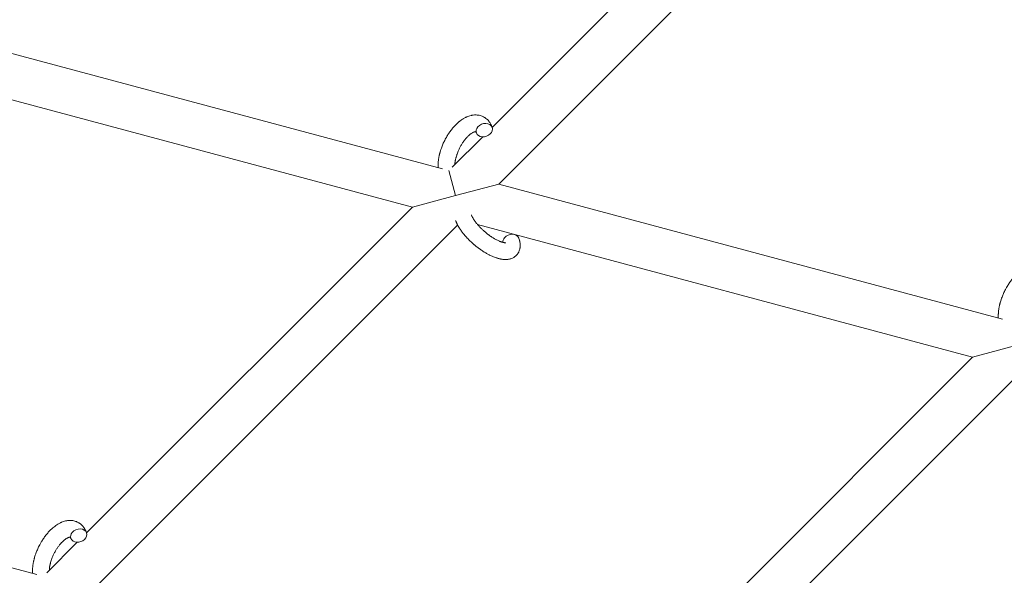
# Model space of a CAD drawing. Units: millimetres. Extents: x -8980 to 8980, y -8994 to 8994.
# Drawn here: x 2252 to 2605, y -2227 to -2028 of the extents above; entities that cross this region are included whole.
import ezdxf

# ---------------------------------------------------------------- set-up
doc = ezdxf.new("R2010")
doc.units = ezdxf.units.MM
doc.linetypes.add('K5LT_THIN', pattern=[0])

# ---------------------------------------------------------------- blocks, each defined once
blk = doc.blocks.new('ИТ-12')
at = {"color": 7, "linetype": 'K5LT_THIN', "lineweight": 18}
for p, q in [((9929.22, -1946.7), (9809.21, -2066.71)), ((9945.42, -1953.13), (9811.53, -2087.02)), ((9791.37, -2081.61), (9610.77, -2033.22)), ((9780.62, -2095.3), (9603.21, -2047.76)), ((9805.83, -2070.09), (9794.89, -2081.03)), ((9796.08, -2091.16), (9793.69, -2082.23)), ((9811.53, -2087.02), (9796.08, -2091.16)), ((9992.14, -2135.41), (9811.53, -2087.02)), ((9796.08, -2091.16), (9780.62, -2095.3)), ((9780.62, -2095.3), (9663.87, -2212.05)), ((9796.82, -2101.73), (9666.2, -2232.35)), ((9981.39, -2149.09), (9803.97, -2101.56)), ((9981.39, -2149.09), (9996.84, -2144.95)), ((9864.63, -2265.85), (9981.39, -2149.09)), ((9866.96, -2286.15), (9997.58, -2155.52)), ((9465.43, -2178.56), (9646.04, -2226.95)), ((9660.49, -2215.43), (9649.56, -2226.36))]:
    blk.add_line(p, q, dxfattribs=at)
for centre, start_param, end_param in [((9806.37, -2067.7), 5.355092, 6.283185), ((9806.37, -2067.7), 0, 3.141593), ((9806.37, -2067.7), 3.141593, 5.355092), ((9815.92, -2107.43), 5.355092, 6.053873), ((9815.92, -2107.43), 3.141593, 5.355092), ((9661.04, -2213.03), 5.355092, 6.283185), ((9661.04, -2213.03), 0, 3.141593), ((9661.04, -2213.03), 3.141593, 5.355092)]:
    blk.add_ellipse(centre, major_axis=(-2.82, -1.01), ratio=0.769885, start_param=start_param, end_param=end_param, dxfattribs=at)
for points, knots in [([(9789.83, -2081.2), (9789.83, -2081.19), (9789.83, -2081.18), (9789.82, -2080.96), (9789.81, -2080.76), (9789.81, -2080.51), (9789.81, -2080.47), (9789.81, -2080.25), (9789.81, -2080.08), (9789.83, -2079.79), (9789.83, -2079.68), (9789.84, -2079.54), (9789.84, -2079.53), (9789.84, -2079.48), (9789.85, -2079.44), (9789.85, -2079.41), (9789.85, -2079.4), (9789.85, -2079.34), (9789.86, -2079.28), (9789.88, -2079.1), (9789.88, -2079), (9789.92, -2078.66), (9789.95, -2078.42), (9790, -2078.04), (9790.03, -2077.89), (9790.05, -2077.74), (9790.06, -2077.72), (9790.09, -2077.56), (9790.11, -2077.41), (9790.16, -2077.14), (9790.19, -2077.01), (9790.24, -2076.79), (9790.26, -2076.69), (9790.29, -2076.55), (9790.3, -2076.5), (9790.35, -2076.31), (9790.39, -2076.17), (9790.44, -2075.97), (9790.46, -2075.9), (9790.48, -2075.81), (9790.49, -2075.79), (9790.5, -2075.74), (9790.51, -2075.72), (9790.53, -2075.65), (9790.54, -2075.6), (9790.56, -2075.52), (9790.57, -2075.49), (9790.66, -2075.21), (9790.73, -2074.96), (9790.87, -2074.54), (9790.93, -2074.37), (9790.99, -2074.19), (9790.99, -2074.19), (9791, -2074.17), (9791, -2074.16), (9791.01, -2074.14), (9791.01, -2074.13), (9791.11, -2073.88), (9791.19, -2073.64), (9791.37, -2073.2), (9791.45, -2072.99), (9791.74, -2072.31), (9791.96, -2071.85), (9792.33, -2071.11), (9792.47, -2070.85), (9792.72, -2070.39), (9792.83, -2070.2), (9792.96, -2069.98), (9792.97, -2069.95), (9793.24, -2069.53), (9793.48, -2069.12), (9794.02, -2068.34), (9794.3, -2067.95), (9794.88, -2067.2), (9795.18, -2066.85), (9795.77, -2066.18), (9796.08, -2065.86), (9796.69, -2065.28), (9796.99, -2065), (9797.36, -2064.7), (9797.41, -2064.65), (9797.67, -2064.46), (9797.87, -2064.3), (9798.12, -2064.11), (9798.17, -2064.08), (9798.44, -2063.89), (9798.65, -2063.75), (9798.88, -2063.61), (9798.89, -2063.61), (9798.9, -2063.6), (9798.91, -2063.6), (9799.07, -2063.5), (9799.23, -2063.41), (9799.52, -2063.25), (9799.66, -2063.18), (9799.86, -2063.09), (9799.92, -2063.06), (9799.98, -2063.03), (9799.99, -2063.02), (9800.08, -2062.98), (9800.16, -2062.95), (9800.43, -2062.84), (9800.62, -2062.76), (9801.08, -2062.6), (9801.36, -2062.52), (9801.73, -2062.43), (9801.83, -2062.41), (9802.07, -2062.37), (9802.22, -2062.35), (9802.39, -2062.32), (9802.41, -2062.32), (9802.69, -2062.28), (9802.94, -2062.27), (9803.41, -2062.26), (9803.63, -2062.28), (9803.87, -2062.29), (9803.89, -2062.29), (9804.14, -2062.32), (9804.37, -2062.35), (9804.82, -2062.45), (9805.03, -2062.51), (9805.46, -2062.65), (9805.66, -2062.74), (9806.06, -2062.92), (9806.25, -2063.03), (9806.52, -2063.19), (9806.6, -2063.24), (9806.78, -2063.36), (9806.88, -2063.44), (9807.16, -2063.65), (9807.32, -2063.8), (9807.65, -2064.11), (9807.8, -2064.28), (9808.07, -2064.6), (9808.18, -2064.76), (9808.32, -2064.95), (9808.35, -2064.99), (9808.38, -2065.03), (9808.38, -2065.04), (9808.42, -2065.1), (9808.46, -2065.15), (9808.58, -2065.35), (9808.66, -2065.5), (9808.74, -2065.65), (9808.75, -2065.66), (9808.87, -2065.9), (9808.98, -2066.14), (9809.12, -2066.48), (9809.16, -2066.58), (9809.2, -2066.68)], [10.121087, 10.121087, 10.121087, 10.121087, 10.239693, 10.239693, 12.120776, 12.120776, 12.570444, 12.570444, 14.12249, 14.12249, 15.20199, 15.20199, 15.322865, 15.322865, 15.656599, 15.656599, 15.663143, 15.663143, 16.245414, 16.245414, 17.189745, 17.189745, 19.31373, 19.31373, 20.566633, 20.566633, 20.688197, 20.688197, 21.981398, 21.981398, 23.076261, 23.076261, 23.913976, 23.913976, 24.339738, 24.339738, 25.541324, 25.541324, 26.111915, 26.111915, 26.301489, 26.301489, 26.513619, 26.513619, 26.933084, 26.933084, 27.196506, 27.196506, 29.332489, 29.332489, 30.801276, 30.801276, 30.878715, 30.878715, 30.948671, 30.948671, 31.049756, 31.049756, 33.10809, 33.10809, 34.913355, 34.913355, 39.043225, 39.043225, 41.493032, 41.493032, 43.237001, 43.237001, 43.518611, 43.518611, 47.325781, 47.325781, 51.320715, 51.320715, 55.225404, 55.225404, 59.037147, 59.037147, 62.747048, 62.747048, 63.381704, 63.381704, 65.763728, 65.763728, 66.339981, 66.339981, 68.819528, 68.819528, 68.905619, 68.905619, 68.977034, 68.977034, 70.753972, 70.753972, 72.272022, 72.272022, 72.931361, 72.931361, 73.022459, 73.022459, 73.882945, 73.882945, 75.952545, 75.952545, 78.914214, 78.914214, 79.898581, 79.898581, 81.465738, 81.465738, 81.703915, 81.703915, 84.33989, 84.33989, 86.632353, 86.632353, 86.847338, 86.847338, 89.254604, 89.254604, 91.590734, 91.590734, 93.883705, 93.883705, 96.160269, 96.160269, 97.134274, 97.134274, 98.446054, 98.446054, 100.765871, 100.765871, 103.145634, 103.145634, 105.150939, 105.150939, 105.611524, 105.611524, 105.667888, 105.667888, 106.380473, 106.380473, 108.08174, 108.08174, 108.189395, 108.189395, 110.903181, 110.903181, 112, 112, 112, 112]), ([(9803.31, -2068.26), (9803.3, -2068.26), (9803.29, -2068.26), (9803.25, -2068.26), (9803.23, -2068.26), (9803.16, -2068.27), (9803.12, -2068.27), (9803.01, -2068.29), (9802.95, -2068.31), (9802.84, -2068.34), (9802.8, -2068.36), (9802.71, -2068.39), (9802.67, -2068.4), (9802.53, -2068.46), (9802.42, -2068.51), (9802.18, -2068.63), (9802.06, -2068.7), (9801.8, -2068.86), (9801.67, -2068.95), (9801.4, -2069.15), (9801.26, -2069.26), (9800.98, -2069.49), (9800.83, -2069.62), (9800.66, -2069.78), (9800.62, -2069.82), (9800.58, -2069.85), (9800.58, -2069.86), (9800.47, -2069.97), (9800.36, -2070.07), (9800.06, -2070.39), (9799.86, -2070.61), (9799.45, -2071.09), (9799.25, -2071.35), (9798.85, -2071.9), (9798.65, -2072.19), (9798.26, -2072.8), (9798.07, -2073.13), (9797.7, -2073.79), (9797.52, -2074.14), (9797.18, -2074.84), (9797.03, -2075.2), (9796.79, -2075.8), (9796.7, -2076.04), (9796.58, -2076.39), (9796.54, -2076.51), (9796.42, -2076.87), (9796.35, -2077.11), (9796.25, -2077.45), (9796.23, -2077.54), (9796.18, -2077.74), (9796.15, -2077.83), (9796.1, -2078.06), (9796.07, -2078.2), (9796.03, -2078.42), (9796.01, -2078.51), (9795.98, -2078.67), (9795.97, -2078.75), (9795.93, -2078.97), (9795.91, -2079.11), (9795.89, -2079.27), (9795.89, -2079.29), (9795.88, -2079.33), (9795.88, -2079.34), (9795.88, -2079.4), (9795.87, -2079.43), (9795.84, -2079.69), (9795.83, -2079.89), (9795.82, -2080.1)], [1.722427, 1.722427, 1.722427, 1.722427, 3.017649, 3.017649, 4.609864, 4.609864, 6.285438, 6.285438, 8.067082, 8.067082, 9.074753, 9.074753, 9.974078, 9.974078, 12.02219, 12.02219, 14.089357, 14.089357, 16.103217, 16.103217, 18.117076, 18.117076, 20.128041, 20.128041, 20.593157, 20.593157, 20.673876, 20.673876, 22.131109, 22.131109, 24.888511, 24.888511, 27.749648, 27.749648, 30.704237, 30.704237, 33.745559, 33.745559, 36.870734, 36.870734, 40.049977, 40.049977, 42.101559, 42.101559, 43.142751, 43.142751, 45.27443, 45.27443, 46.148629, 46.148629, 47.012679, 47.012679, 48.241435, 48.241435, 49.062222, 49.062222, 49.778149, 49.778149, 51.152464, 51.152464, 51.361832, 51.361832, 51.514038, 51.514038, 51.874936, 51.874936, 54.071382, 54.071382, 54.071382, 54.071382]), ([(9803.55, -2068.71), (9803.52, -2068.63), (9803.49, -2068.56), (9803.46, -2068.5), (9803.46, -2068.5), (9803.44, -2068.45), (9803.41, -2068.41), (9803.37, -2068.34), (9803.35, -2068.32), (9803.33, -2068.28), (9803.32, -2068.28), (9803.31, -2068.26), (9803.31, -2068.26), (9803.3, -2068.26), (9803.29, -2068.25), (9803.3, -2068.25), (9803.3, -2068.26), (9803.31, -2068.26), (9803.31, -2068.26), (9803.31, -2068.26)], [0, 0, 0, 0, 2, 2, 2.214263, 2.214263, 3.942695, 3.942695, 5.758704, 5.758704, 7.37728, 7.37728, 7.475749, 7.475749, 9.118858, 9.118858, 9.481056, 9.481056, 9.552246, 9.552246, 9.552246, 9.552246]), ([(9803.3, -2068.25), (9803.3, -2068.25), (9803.3, -2068.25), (9803.29, -2068.25), (9803.3, -2068.25), (9803.3, -2068.26), (9803.31, -2068.26), (9803.31, -2068.26), (9803.31, -2068.26), (9803.31, -2068.26)], [0.931443, 0.931443, 0.931443, 0.931443, 0.965483, 0.965483, 1.745999, 1.745999, 2.945999, 2.945999, 3.024105, 3.024105, 3.024105, 3.024105]), ([(9814.07, -2108.07), (9814.08, -2108.07), (9814.08, -2108.07), (9814.05, -2108.07), (9814.02, -2108.08), (9813.95, -2108.08), (9813.9, -2108.08), (9813.77, -2108.07), (9813.68, -2108.06), (9813.61, -2108.05), (9813.6, -2108.05), (9813.53, -2108.04), (9813.44, -2108.02), (9813.36, -2108.01), (9813.35, -2108), (9813.32, -2108), (9813.3, -2108), (9813.25, -2107.98), (9813.22, -2107.98), (9813.16, -2107.96), (9813.13, -2107.96), (9813.07, -2107.94), (9813.03, -2107.93), (9812.93, -2107.9), (9812.87, -2107.88), (9812.8, -2107.86), (9812.79, -2107.86), (9812.7, -2107.83), (9812.6, -2107.8), (9812.44, -2107.75), (9812.39, -2107.73), (9812.26, -2107.68), (9812.18, -2107.65), (9812.01, -2107.59), (9811.93, -2107.55), (9811.67, -2107.44), (9811.49, -2107.37), (9811.17, -2107.21), (9811.02, -2107.14), (9810.75, -2107), (9810.64, -2106.94), (9810.24, -2106.73), (9809.95, -2106.56), (9809.55, -2106.32), (9809.45, -2106.25), (9809.2, -2106.09), (9809.06, -2106), (9808.87, -2105.88), (9808.81, -2105.84), (9808.51, -2105.64), (9808.28, -2105.46), (9807.96, -2105.24), (9807.89, -2105.19), (9807.5, -2104.89), (9807.19, -2104.65), (9806.72, -2104.26), (9806.57, -2104.13), (9806.42, -2104), (9806.42, -2104), (9806.38, -2103.97), (9806.34, -2103.93), (9806.26, -2103.86), (9806.22, -2103.82), (9806.12, -2103.73), (9806.06, -2103.68), (9805.99, -2103.62), (9805.97, -2103.6), (9805.71, -2103.36), (9805.48, -2103.14), (9805.19, -2102.86), (9805.14, -2102.81), (9804.98, -2102.65), (9804.89, -2102.55), (9804.79, -2102.45), (9804.79, -2102.45), (9804.68, -2102.33), (9804.57, -2102.22), (9804.41, -2102.05), (9804.36, -2101.99), (9804.19, -2101.8), (9804.08, -2101.68), (9803.85, -2101.41), (9803.73, -2101.26), (9803.46, -2100.93), (9803.32, -2100.75), (9803.12, -2100.49), (9803.07, -2100.42), (9802.92, -2100.21), (9802.83, -2100.07), (9802.67, -2099.84), (9802.6, -2099.74), (9802.51, -2099.6), (9802.48, -2099.55), (9802.38, -2099.38), (9802.3, -2099.25), (9802.23, -2099.11), (9802.22, -2099.1), (9802.14, -2098.96), (9802.07, -2098.82), (9801.95, -2098.57), (9801.89, -2098.44), (9801.81, -2098.25), (9801.78, -2098.17), (9801.76, -2098.1)], [0, 0, 0, 0, 1.575291, 1.575291, 3.090668, 3.090668, 4.92829, 4.92829, 6.675585, 6.675585, 6.765911, 6.765911, 8.207292, 8.207292, 8.396707, 8.396707, 8.690182, 8.690182, 9.246312, 9.246312, 9.625246, 9.625246, 10.207237, 10.207237, 11.124368, 11.124368, 11.189885, 11.189885, 12.507562, 12.507562, 13.202993, 13.202993, 14.189744, 14.189744, 15.216101, 15.216101, 17.22641, 17.22641, 18.861106, 18.861106, 20.100402, 20.100402, 23.081764, 23.081764, 24.172741, 24.172741, 25.582052, 25.582052, 26.154993, 26.154993, 28.573757, 28.573757, 29.309831, 29.309831, 32.539532, 32.539532, 34.153673, 34.153673, 34.165944, 34.165944, 34.555117, 34.555117, 35.03415, 35.03415, 35.642187, 35.642187, 35.841387, 35.841387, 38.455407, 38.455407, 39.106429, 39.106429, 40.272175, 40.272175, 40.286848, 40.286848, 41.5833, 41.5833, 42.296797, 42.296797, 43.715298, 43.715298, 45.407113, 45.407113, 47.584208, 47.584208, 48.427705, 48.427705, 50.126012, 50.126012, 51.344369, 51.344369, 51.967714, 51.967714, 53.626617, 53.626617, 53.836594, 53.836594, 55.650267, 55.650267, 57.673918, 57.673918, 59, 59, 59, 59]), ([(9818.74, -2106.41), (9818.76, -2106.46), (9818.78, -2106.5), (9818.85, -2106.73), (9818.91, -2106.92), (9818.96, -2107.11), (9818.97, -2107.11), (9818.99, -2107.2), (9819.01, -2107.29), (9819.04, -2107.38), (9819.04, -2107.38), (9819.06, -2107.47), (9819.08, -2107.56), (9819.13, -2107.83), (9819.16, -2108.01), (9819.21, -2108.37), (9819.23, -2108.55), (9819.25, -2108.91), (9819.25, -2109.09), (9819.24, -2109.42), (9819.22, -2109.58), (9819.2, -2109.75), (9819.2, -2109.78), (9819.19, -2109.87), (9819.18, -2109.94), (9819.16, -2110.06), (9819.15, -2110.12), (9819.12, -2110.25), (9819.1, -2110.32), (9819.04, -2110.57), (9818.98, -2110.76), (9818.85, -2111.11), (9818.78, -2111.27), (9818.65, -2111.53), (9818.59, -2111.63), (9818.54, -2111.72), (9818.53, -2111.73), (9818.5, -2111.79), (9818.46, -2111.84), (9818.33, -2112.04), (9818.23, -2112.18), (9818, -2112.45), (9817.88, -2112.58), (9817.63, -2112.82), (9817.5, -2112.93), (9817.29, -2113.08), (9817.22, -2113.13), (9817.09, -2113.22), (9817.01, -2113.27), (9816.93, -2113.32), (9816.93, -2113.32), (9816.76, -2113.42), (9816.6, -2113.5), (9816.27, -2113.65), (9816.09, -2113.72), (9815.73, -2113.84), (9815.54, -2113.89), (9815.16, -2113.98), (9814.96, -2114), (9814.76, -2114.03), (9814.75, -2114.03), (9814.6, -2114.05), (9814.45, -2114.06), (9814.21, -2114.07), (9814.1, -2114.08), (9813.94, -2114.08), (9813.88, -2114.08), (9813.8, -2114.08), (9813.78, -2114.08), (9813.58, -2114.07), (9813.4, -2114.06), (9813.07, -2114.03), (9812.92, -2114.01), (9812.77, -2113.99), (9812.76, -2113.99), (9812.72, -2113.99), (9812.69, -2113.98), (9812.53, -2113.96), (9812.4, -2113.93), (9812.26, -2113.91), (9812.25, -2113.9), (9812.2, -2113.89), (9812.15, -2113.88), (9812.04, -2113.86), (9811.98, -2113.85), (9811.92, -2113.83), (9811.91, -2113.83), (9811.87, -2113.82), (9811.84, -2113.82), (9811.66, -2113.77), (9811.5, -2113.73), (9811.34, -2113.69), (9811.33, -2113.69), (9811.2, -2113.65), (9811.08, -2113.61), (9810.87, -2113.55), (9810.78, -2113.52), (9810.49, -2113.42), (9810.29, -2113.35), (9809.79, -2113.16), (9809.49, -2113.04), (9808.99, -2112.82), (9808.79, -2112.72), (9808.57, -2112.62), (9808.56, -2112.61), (9808.46, -2112.57), (9808.38, -2112.53), (9808, -2112.33), (9807.7, -2112.18), (9807.08, -2111.83), (9806.77, -2111.65), (9806.39, -2111.42), (9806.32, -2111.37), (9806.07, -2111.22), (9805.89, -2111.1), (9805.5, -2110.85), (9805.3, -2110.71), (9804.95, -2110.47), (9804.82, -2110.37), (9804.66, -2110.25), (9804.64, -2110.24), (9804.59, -2110.2), (9804.56, -2110.18), (9804.41, -2110.07), (9804.29, -2109.98), (9804.14, -2109.87), (9804.11, -2109.85), (9804.03, -2109.79), (9803.98, -2109.75), (9803.55, -2109.42), (9803.19, -2109.12), (9802.83, -2108.82), (9802.83, -2108.82), (9802.8, -2108.8), (9802.78, -2108.78), (9802.5, -2108.54), (9802.24, -2108.31), (9801.86, -2107.98), (9801.74, -2107.86), (9801.26, -2107.41), (9800.91, -2107.07), (9800.36, -2106.5), (9800.16, -2106.29), (9799.84, -2105.94), (9799.72, -2105.81), (9799.3, -2105.33), (9799.02, -2104.99), (9798.62, -2104.49), (9798.5, -2104.33), (9798.25, -2103.99), (9798.11, -2103.8), (9797.86, -2103.45), (9797.75, -2103.28), (9797.61, -2103.07), (9797.58, -2103.03), (9797.55, -2102.97), (9797.54, -2102.96), (9797.5, -2102.9), (9797.47, -2102.85), (9797.4, -2102.74), (9797.36, -2102.68), (9797.32, -2102.61), (9797.32, -2102.61), (9797.26, -2102.51), (9797.21, -2102.43), (9797.12, -2102.27), (9797.07, -2102.18), (9796.95, -2101.98), (9796.89, -2101.85), (9796.82, -2101.72), (9796.81, -2101.72), (9796.8, -2101.69), (9796.79, -2101.68), (9796.74, -2101.57), (9796.69, -2101.48), (9796.65, -2101.39), (9796.64, -2101.38), (9796.64, -2101.38), (9796.64, -2101.38), (9796.62, -2101.33), (9796.59, -2101.28), (9796.55, -2101.18), (9796.52, -2101.13), (9796.46, -2100.99), (9796.42, -2100.9), (9796.34, -2100.73), (9796.31, -2100.66), (9796.27, -2100.56), (9796.26, -2100.53), (9796.2, -2100.38), (9796.15, -2100.26), (9796.11, -2100.13)], [0, 0, 0, 0, 0.495399, 0.495399, 2.579969, 2.579969, 2.606551, 2.606551, 3.602218, 3.602218, 3.610494, 3.610494, 4.608994, 4.608994, 6.611437, 6.611437, 8.613879, 8.613879, 10.60053, 10.60053, 12.274918, 12.274918, 12.550029, 12.550029, 13.270757, 13.270757, 13.912186, 13.912186, 14.707317, 14.707317, 16.736339, 16.736339, 18.671984, 18.671984, 19.810589, 19.810589, 19.864454, 19.864454, 20.544166, 20.544166, 22.379396, 22.379396, 24.201978, 24.201978, 26.035285, 26.035285, 26.908625, 26.908625, 27.804597, 27.804597, 27.902791, 27.902791, 29.829026, 29.829026, 31.840388, 31.840388, 33.966332, 33.966332, 36.162707, 36.162707, 36.238629, 36.238629, 37.845107, 37.845107, 38.961572, 38.961572, 39.623994, 39.623994, 39.848022, 39.848022, 41.850937, 41.850937, 43.411532, 43.411532, 43.493869, 43.493869, 43.851835, 43.851835, 45.244382, 45.244382, 45.325434, 45.325434, 45.846808, 45.846808, 46.479913, 46.479913, 46.559308, 46.559308, 46.880344, 46.880344, 48.516477, 48.516477, 48.599857, 48.599857, 49.895381, 49.895381, 50.786687, 50.786687, 52.910419, 52.910419, 55.923427, 55.923427, 57.979686, 57.979686, 58.110248, 58.110248, 58.931046, 58.931046, 61.927033, 61.927033, 64.989532, 64.989532, 65.697014, 65.697014, 67.467525, 67.467525, 69.543357, 69.543357, 70.902592, 70.902592, 71.126108, 71.126108, 71.396505, 71.396505, 72.641228, 72.641228, 72.885082, 72.885082, 73.462987, 73.462987, 77.212003, 77.212003, 77.219253, 77.219253, 77.458057, 77.458057, 80.211549, 80.211549, 81.536079, 81.536079, 85.528742, 85.528742, 87.96927, 87.96927, 89.444695, 89.444695, 93.285903, 93.285903, 94.970583, 94.970583, 97.048697, 97.048697, 98.912678, 98.912678, 99.386212, 99.386212, 99.520474, 99.520474, 100.064493, 100.064493, 100.723485, 100.723485, 100.805961, 100.805961, 101.729175, 101.729175, 102.644445, 102.644445, 104.028891, 104.028891, 104.096177, 104.096177, 104.29249, 104.29249, 105.280101, 105.280101, 105.327501, 105.327501, 105.336405, 105.336405, 105.884556, 105.884556, 106.42549, 106.42549, 107.484051, 107.484051, 108.303506, 108.303506, 108.584709, 108.584709, 110, 110, 110, 110]), ([(9990.59, -2134.99), (9990.59, -2134.98), (9990.59, -2134.97), (9990.58, -2134.76), (9990.57, -2134.56), (9990.57, -2134.31), (9990.57, -2134.26), (9990.58, -2134.04), (9990.58, -2133.88), (9990.59, -2133.59), (9990.6, -2133.47), (9990.6, -2133.34), (9990.6, -2133.32), (9990.61, -2133.27), (9990.61, -2133.24), (9990.61, -2133.2), (9990.61, -2133.2), (9990.62, -2133.13), (9990.62, -2133.07), (9990.64, -2132.9), (9990.65, -2132.79), (9990.69, -2132.45), (9990.71, -2132.21), (9990.77, -2131.83), (9990.79, -2131.69), (9990.82, -2131.53), (9990.82, -2131.52), (9990.85, -2131.36), (9990.88, -2131.21), (9990.93, -2130.93), (9990.95, -2130.81), (9991, -2130.59), (9991.02, -2130.49), (9991.06, -2130.34), (9991.07, -2130.29), (9991.12, -2130.11), (9991.15, -2129.97), (9991.2, -2129.76), (9991.22, -2129.7), (9991.24, -2129.61), (9991.25, -2129.59), (9991.26, -2129.54), (9991.27, -2129.51), (9991.29, -2129.44), (9991.3, -2129.39), (9991.33, -2129.31), (9991.33, -2129.28), (9991.42, -2129), (9991.5, -2128.76), (9991.63, -2128.34), (9991.69, -2128.17), (9991.75, -2127.99), (9991.76, -2127.98), (9991.76, -2127.96), (9991.76, -2127.95), (9991.77, -2127.93), (9991.78, -2127.92), (9991.87, -2127.67), (9991.96, -2127.44), (9992.13, -2126.99), (9992.22, -2126.78), (9992.51, -2126.11), (9992.72, -2125.64), (9993.09, -2124.91), (9993.24, -2124.64), (9993.49, -2124.18), (9993.59, -2124), (9993.72, -2123.78), (9993.74, -2123.75), (9994.01, -2123.32), (9994.25, -2122.92), (9994.78, -2122.13), (9995.07, -2121.74), (9995.65, -2121), (9995.94, -2120.64), (9996.54, -2119.97), (9996.84, -2119.66), (9997.45, -2119.07), (9997.76, -2118.8), (9998.12, -2118.49), (9998.17, -2118.45), (9998.43, -2118.25), (9998.63, -2118.1), (9998.89, -2117.91), (9998.94, -2117.87), (9999.2, -2117.69), (9999.42, -2117.55), (9999.64, -2117.41), (9999.65, -2117.4), (9999.66, -2117.4), (9999.67, -2117.39), (9999.83, -2117.3), (9999.99, -2117.2), (10000.29, -2117.05), (10000.42, -2116.98), (10000.62, -2116.88), (10000.68, -2116.85), (10000.75, -2116.82), (10000.76, -2116.82), (10000.84, -2116.78), (10000.92, -2116.74), (10001.19, -2116.63), (10001.38, -2116.56), (10001.85, -2116.39), (10002.12, -2116.31), (10002.5, -2116.23), (10002.59, -2116.21), (10002.83, -2116.16), (10002.98, -2116.14), (10003.15, -2116.11), (10003.18, -2116.11), (10003.45, -2116.08), (10003.7, -2116.06), (10004.18, -2116.06), (10004.4, -2116.07), (10004.64, -2116.08), (10004.66, -2116.09), (10004.91, -2116.11), (10005.14, -2116.15), (10005.58, -2116.25), (10005.8, -2116.31), (10006.22, -2116.45), (10006.42, -2116.53), (10006.82, -2116.72), (10007.02, -2116.82), (10007.28, -2116.98), (10007.36, -2117.03), (10007.54, -2117.16), (10007.64, -2117.23), (10007.92, -2117.45), (10008.09, -2117.59), (10008.41, -2117.91), (10008.57, -2118.08), (10008.84, -2118.4), (10008.95, -2118.56), (10009.09, -2118.75), (10009.11, -2118.78), (10009.14, -2118.83), (10009.14, -2118.83), (10009.18, -2118.89), (10009.22, -2118.95), (10009.34, -2119.15), (10009.42, -2119.29), (10009.51, -2119.44), (10009.51, -2119.45), (10009.64, -2119.69), (10009.75, -2119.93), (10009.89, -2120.28), (10009.92, -2120.38), (10009.96, -2120.48)], [10.121087, 10.121087, 10.121087, 10.121087, 10.239693, 10.239693, 12.120776, 12.120776, 12.570444, 12.570444, 14.12249, 14.12249, 15.20199, 15.20199, 15.322865, 15.322865, 15.656599, 15.656599, 15.663143, 15.663143, 16.245414, 16.245414, 17.189745, 17.189745, 19.31373, 19.31373, 20.566633, 20.566633, 20.688197, 20.688197, 21.981398, 21.981398, 23.076261, 23.076261, 23.913976, 23.913976, 24.339738, 24.339738, 25.541324, 25.541324, 26.111915, 26.111915, 26.301489, 26.301489, 26.513619, 26.513619, 26.933084, 26.933084, 27.196506, 27.196506, 29.332489, 29.332489, 30.801276, 30.801276, 30.878715, 30.878715, 30.948671, 30.948671, 31.049756, 31.049756, 33.10809, 33.10809, 34.913355, 34.913355, 39.043225, 39.043225, 41.493032, 41.493032, 43.237001, 43.237001, 43.518611, 43.518611, 47.325781, 47.325781, 51.320715, 51.320715, 55.225404, 55.225404, 59.037147, 59.037147, 62.747048, 62.747048, 63.381704, 63.381704, 65.763728, 65.763728, 66.339981, 66.339981, 68.819528, 68.819528, 68.905619, 68.905619, 68.977034, 68.977034, 70.753972, 70.753972, 72.272022, 72.272022, 72.931361, 72.931361, 73.022459, 73.022459, 73.882945, 73.882945, 75.952545, 75.952545, 78.914214, 78.914214, 79.898581, 79.898581, 81.465738, 81.465738, 81.703915, 81.703915, 84.33989, 84.33989, 86.632353, 86.632353, 86.847338, 86.847338, 89.254604, 89.254604, 91.590734, 91.590734, 93.883705, 93.883705, 96.160269, 96.160269, 97.134274, 97.134274, 98.446054, 98.446054, 100.765871, 100.765871, 103.145634, 103.145634, 105.150939, 105.150939, 105.611524, 105.611524, 105.667888, 105.667888, 106.380473, 106.380473, 108.08174, 108.08174, 108.189395, 108.189395, 110.903181, 110.903181, 112, 112, 112, 112]), ([(9644.49, -2226.54), (9644.49, -2226.52), (9644.49, -2226.51), (9644.48, -2226.3), (9644.47, -2226.1), (9644.47, -2225.85), (9644.47, -2225.8), (9644.48, -2225.58), (9644.48, -2225.42), (9644.49, -2225.13), (9644.5, -2225.01), (9644.5, -2224.88), (9644.5, -2224.87), (9644.51, -2224.82), (9644.51, -2224.78), (9644.51, -2224.74), (9644.51, -2224.74), (9644.52, -2224.68), (9644.52, -2224.61), (9644.54, -2224.44), (9644.55, -2224.34), (9644.59, -2223.99), (9644.61, -2223.75), (9644.67, -2223.37), (9644.69, -2223.23), (9644.72, -2223.07), (9644.72, -2223.06), (9644.75, -2222.9), (9644.78, -2222.75), (9644.83, -2222.48), (9644.85, -2222.35), (9644.9, -2222.13), (9644.92, -2222.03), (9644.96, -2221.88), (9644.97, -2221.84), (9645.02, -2221.65), (9645.05, -2221.51), (9645.1, -2221.3), (9645.12, -2221.24), (9645.14, -2221.15), (9645.15, -2221.13), (9645.16, -2221.08), (9645.17, -2221.06), (9645.19, -2220.98), (9645.2, -2220.93), (9645.23, -2220.86), (9645.23, -2220.82), (9645.32, -2220.55), (9645.39, -2220.3), (9645.53, -2219.88), (9645.59, -2219.71), (9645.65, -2219.53), (9645.65, -2219.52), (9645.66, -2219.5), (9645.66, -2219.5), (9645.67, -2219.48), (9645.67, -2219.47), (9645.77, -2219.22), (9645.86, -2218.98), (9646.03, -2218.53), (9646.12, -2218.33), (9646.41, -2217.65), (9646.62, -2217.18), (9646.99, -2216.45), (9647.14, -2216.18), (9647.39, -2215.72), (9647.49, -2215.54), (9647.62, -2215.32), (9647.64, -2215.29), (9647.91, -2214.87), (9648.15, -2214.46), (9648.68, -2213.67), (9648.97, -2213.28), (9649.55, -2212.54), (9649.84, -2212.18), (9650.44, -2211.52), (9650.74, -2211.2), (9651.35, -2210.61), (9651.66, -2210.34), (9652.02, -2210.04), (9652.07, -2209.99), (9652.33, -2209.79), (9652.53, -2209.64), (9652.79, -2209.45), (9652.84, -2209.41), (9653.1, -2209.23), (9653.32, -2209.09), (9653.54, -2208.95), (9653.55, -2208.95), (9653.56, -2208.94), (9653.57, -2208.93), (9653.73, -2208.84), (9653.89, -2208.75), (9654.19, -2208.59), (9654.32, -2208.52), (9654.52, -2208.42), (9654.58, -2208.39), (9654.65, -2208.36), (9654.66, -2208.36), (9654.74, -2208.32), (9654.82, -2208.28), (9655.09, -2208.18), (9655.28, -2208.1), (9655.75, -2207.94), (9656.02, -2207.86), (9656.4, -2207.77), (9656.49, -2207.75), (9656.73, -2207.7), (9656.88, -2207.68), (9657.05, -2207.65), (9657.08, -2207.65), (9657.35, -2207.62), (9657.6, -2207.6), (9658.08, -2207.6), (9658.3, -2207.62), (9658.54, -2207.63), (9658.56, -2207.63), (9658.81, -2207.65), (9659.04, -2207.69), (9659.48, -2207.79), (9659.7, -2207.85), (9660.12, -2207.99), (9660.32, -2208.07), (9660.72, -2208.26), (9660.92, -2208.36), (9661.18, -2208.53), (9661.26, -2208.58), (9661.44, -2208.7), (9661.54, -2208.77), (9661.82, -2208.99), (9661.99, -2209.13), (9662.31, -2209.45), (9662.47, -2209.62), (9662.74, -2209.94), (9662.85, -2210.1), (9662.99, -2210.29), (9663.01, -2210.33), (9663.04, -2210.37), (9663.04, -2210.37), (9663.08, -2210.43), (9663.12, -2210.49), (9663.24, -2210.69), (9663.32, -2210.83), (9663.41, -2210.99), (9663.41, -2210.99), (9663.54, -2211.24), (9663.65, -2211.48), (9663.79, -2211.82), (9663.82, -2211.92), (9663.86, -2212.02)], [10.121087, 10.121087, 10.121087, 10.121087, 10.239693, 10.239693, 12.120776, 12.120776, 12.570444, 12.570444, 14.12249, 14.12249, 15.20199, 15.20199, 15.322865, 15.322865, 15.656599, 15.656599, 15.663143, 15.663143, 16.245414, 16.245414, 17.189745, 17.189745, 19.31373, 19.31373, 20.566633, 20.566633, 20.688197, 20.688197, 21.981398, 21.981398, 23.076261, 23.076261, 23.913976, 23.913976, 24.339738, 24.339738, 25.541324, 25.541324, 26.111915, 26.111915, 26.301489, 26.301489, 26.513619, 26.513619, 26.933084, 26.933084, 27.196506, 27.196506, 29.332489, 29.332489, 30.801276, 30.801276, 30.878715, 30.878715, 30.948671, 30.948671, 31.049756, 31.049756, 33.10809, 33.10809, 34.913355, 34.913355, 39.043225, 39.043225, 41.493032, 41.493032, 43.237001, 43.237001, 43.518611, 43.518611, 47.325781, 47.325781, 51.320715, 51.320715, 55.225404, 55.225404, 59.037147, 59.037147, 62.747048, 62.747048, 63.381704, 63.381704, 65.763728, 65.763728, 66.339981, 66.339981, 68.819528, 68.819528, 68.905619, 68.905619, 68.977034, 68.977034, 70.753972, 70.753972, 72.272022, 72.272022, 72.931361, 72.931361, 73.022459, 73.022459, 73.882945, 73.882945, 75.952545, 75.952545, 78.914214, 78.914214, 79.898581, 79.898581, 81.465738, 81.465738, 81.703915, 81.703915, 84.33989, 84.33989, 86.632353, 86.632353, 86.847338, 86.847338, 89.254604, 89.254604, 91.590734, 91.590734, 93.883705, 93.883705, 96.160269, 96.160269, 97.134274, 97.134274, 98.446054, 98.446054, 100.765871, 100.765871, 103.145634, 103.145634, 105.150939, 105.150939, 105.611524, 105.611524, 105.667888, 105.667888, 106.380473, 106.380473, 108.08174, 108.08174, 108.189395, 108.189395, 110.903181, 110.903181, 112, 112, 112, 112]), ([(9657.97, -2213.6), (9657.96, -2213.6), (9657.95, -2213.6), (9657.92, -2213.6), (9657.89, -2213.6), (9657.82, -2213.61), (9657.78, -2213.61), (9657.68, -2213.63), (9657.61, -2213.65), (9657.5, -2213.68), (9657.46, -2213.69), (9657.38, -2213.72), (9657.33, -2213.74), (9657.19, -2213.8), (9657.08, -2213.85), (9656.85, -2213.97), (9656.72, -2214.04), (9656.47, -2214.2), (9656.33, -2214.29), (9656.06, -2214.48), (9655.92, -2214.59), (9655.64, -2214.83), (9655.5, -2214.95), (9655.32, -2215.12), (9655.29, -2215.15), (9655.25, -2215.19), (9655.24, -2215.2), (9655.13, -2215.31), (9655.02, -2215.41), (9654.72, -2215.73), (9654.52, -2215.95), (9654.12, -2216.43), (9653.91, -2216.69), (9653.51, -2217.24), (9653.31, -2217.53), (9652.92, -2218.14), (9652.73, -2218.46), (9652.36, -2219.13), (9652.18, -2219.47), (9651.85, -2220.18), (9651.69, -2220.54), (9651.45, -2221.14), (9651.37, -2221.37), (9651.24, -2221.73), (9651.2, -2221.84), (9651.08, -2222.2), (9651.01, -2222.45), (9650.92, -2222.78), (9650.89, -2222.88), (9650.84, -2223.07), (9650.82, -2223.17), (9650.77, -2223.4), (9650.74, -2223.53), (9650.69, -2223.76), (9650.67, -2223.84), (9650.64, -2224.01), (9650.63, -2224.09), (9650.6, -2224.3), (9650.58, -2224.44), (9650.55, -2224.61), (9650.55, -2224.63), (9650.55, -2224.67), (9650.54, -2224.68), (9650.54, -2224.73), (9650.53, -2224.77), (9650.51, -2225.02), (9650.5, -2225.23), (9650.48, -2225.44)], [1.722427, 1.722427, 1.722427, 1.722427, 3.017649, 3.017649, 4.609864, 4.609864, 6.285438, 6.285438, 8.067082, 8.067082, 9.074753, 9.074753, 9.974078, 9.974078, 12.02219, 12.02219, 14.089357, 14.089357, 16.103217, 16.103217, 18.117076, 18.117076, 20.128041, 20.128041, 20.593157, 20.593157, 20.673876, 20.673876, 22.131109, 22.131109, 24.888511, 24.888511, 27.749648, 27.749648, 30.704237, 30.704237, 33.745559, 33.745559, 36.870734, 36.870734, 40.049977, 40.049977, 42.101559, 42.101559, 43.142751, 43.142751, 45.27443, 45.27443, 46.148629, 46.148629, 47.012679, 47.012679, 48.241435, 48.241435, 49.062222, 49.062222, 49.778149, 49.778149, 51.152464, 51.152464, 51.361832, 51.361832, 51.514038, 51.514038, 51.874936, 51.874936, 54.071382, 54.071382, 54.071382, 54.071382]), ([(9658.21, -2214.05), (9658.18, -2213.97), (9658.16, -2213.9), (9658.13, -2213.84), (9658.12, -2213.83), (9658.1, -2213.79), (9658.08, -2213.74), (9658.04, -2213.68), (9658.02, -2213.65), (9657.99, -2213.62), (9657.98, -2213.61), (9657.97, -2213.6), (9657.97, -2213.6), (9657.97, -2213.59), (9657.96, -2213.59), (9657.96, -2213.59), (9657.97, -2213.59), (9657.97, -2213.6), (9657.97, -2213.6), (9657.98, -2213.6)], [0, 0, 0, 0, 2, 2, 2.214263, 2.214263, 3.942695, 3.942695, 5.758704, 5.758704, 7.37728, 7.37728, 7.475749, 7.475749, 9.118858, 9.118858, 9.481056, 9.481056, 9.552246, 9.552246, 9.552246, 9.552246]), ([(9657.96, -2213.59), (9657.96, -2213.59), (9657.96, -2213.59), (9657.96, -2213.59), (9657.96, -2213.59), (9657.97, -2213.59), (9657.97, -2213.6), (9657.98, -2213.6), (9657.98, -2213.6), (9657.98, -2213.6)], [0.931443, 0.931443, 0.931443, 0.931443, 0.965483, 0.965483, 1.745999, 1.745999, 2.945999, 2.945999, 3.024105, 3.024105, 3.024105, 3.024105])]:
    blk.add_open_spline(points, degree=3, knots=knots, dxfattribs=at)

msp = doc.modelspace()

# ---------------------------------------------------------------- block references
msp.add_blockref('ИТ-12', (-7387.96, 0))

doc.saveas('drawing.dxf')
